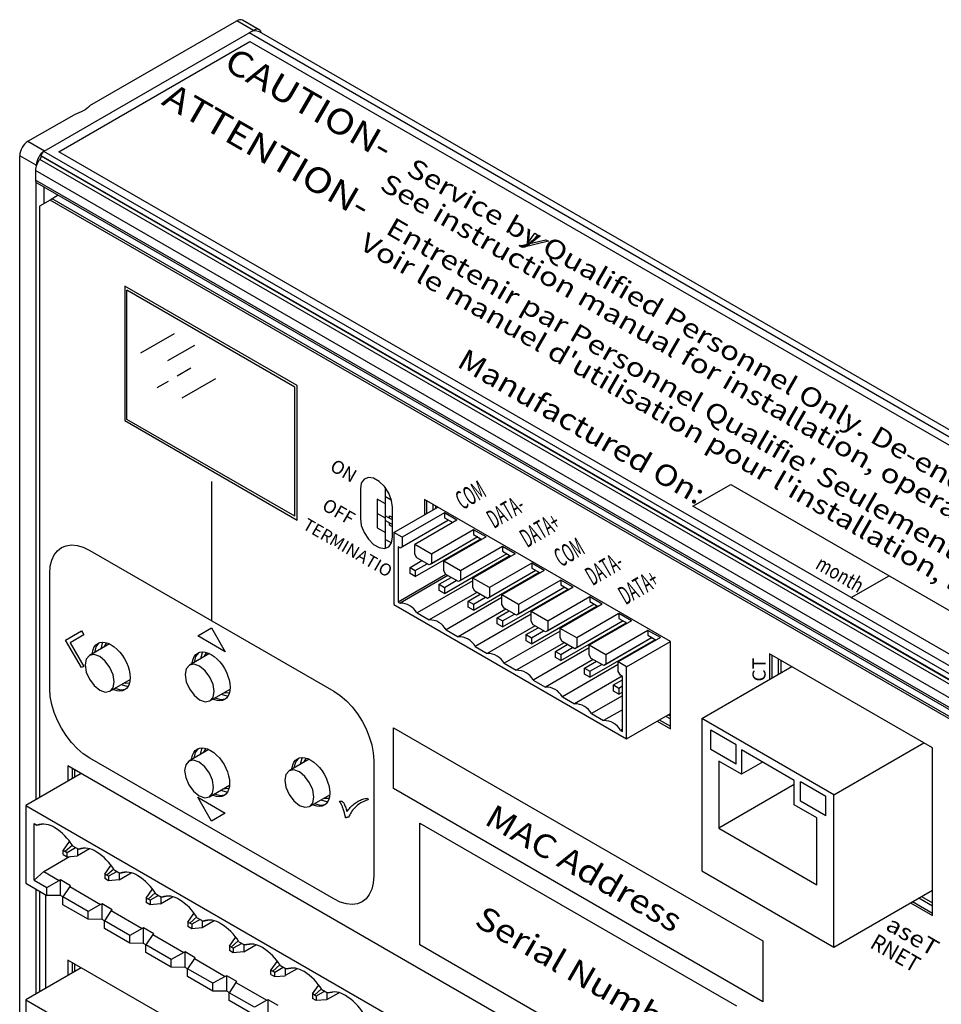
# Model space of a CAD drawing. Extents: x 0.5 to 18, y 1.2 to 12.9.
# Drawn here: x 12.4 to 15.3, y 4.2 to 7.2 of the extents above; entities that cross this region are included whole.
import ezdxf

# ---------------------------------------------------------------- set-up
doc = ezdxf.new("R2010")
doc.units = 0
doc.header["$LTSCALE"] = 0.5
doc.header["$MEASUREMENT"] = 0
doc.layers.get('0').update_dxf_attribs({"linetype": 'CONTINUOUS'})
doc.layers.add('LABEL', color=2, linetype='CONTINUOUS')
doc.layers.add('OBJECT', color=7, linetype='CONTINUOUS')
doc.styles.add('ARIAL', font='arial.ttf')

msp = doc.modelspace()

# ---------------------------------------------------------------- linework, layer by layer
at = {"color": 0}
for p, q in [((13.5444, 5.5655), (13.5444, 5.7495)), ((13.5444, 5.7018), (13.5188, 5.7165)), ((13.5188, 5.7165), (13.5188, 5.628)), ((13.5444, 5.7239), (13.5622, 5.7136)), ((13.5444, 5.6575), (13.5188, 5.6723)), ((13.5444, 5.6649), (13.5658, 5.6525)), ((13.5444, 5.6501), (13.5658, 5.6377)), ((13.5571, 5.6575), (13.5571, 5.6648)), ((13.5571, 5.6648), (13.5658, 5.6597)), ((13.5571, 5.6355), (13.5571, 5.6428)), ((13.5188, 5.628), (13.5444, 5.6132)), ((13.5658, 5.6305), (13.5571, 5.6355)), ((13.5444, 5.5923), (13.5628, 5.5817))]:
    msp.add_line(p, q, dxfattribs=at)
for p, q in [((12.5798, 4.8874), (12.5798, 4.8549)), ((12.5875, 4.883), (12.5875, 4.8594)), ((12.6079, 4.8712), (12.4371, 4.7725)), ((12.4371, 4.7725), (12.4371, 4.5334)), ((12.4371, 4.7725), (14.0224, 3.8573)), ((12.4626, 4.7173), (12.4715, 4.7122)), ((12.4626, 4.543), (12.4626, 4.7173)), ((12.4715, 4.7122), (12.4861, 4.715)), ((12.571, 4.6615), (12.5526, 4.6353)), ((12.5585, 4.6319), (12.5801, 4.651)), ((12.5645, 4.6285), (12.5905, 4.6435)), ((12.5716, 4.6618), (12.5732, 4.6608)), ((12.5816, 4.6486), (12.5993, 4.6384)), ((12.6337, 4.6392), (12.5966, 4.6178)), ((12.5969, 4.6398), (12.5969, 4.618)), ((12.5993, 4.6384), (12.614, 4.6412)), ((12.4924, 4.5693), (12.5723, 4.6155)), ((12.5526, 4.6353), (12.5645, 4.6285)), ((12.5526, 4.6216), (12.5526, 4.6353)), ((12.5526, 4.6216), (12.5645, 4.6148)), ((12.5645, 4.6148), (12.5645, 4.6285)), ((12.5645, 4.6148), (12.5963, 4.6176)), ((12.6804, 4.5615), (12.6988, 4.5876)), ((12.6992, 4.5878), (12.7001, 4.5884)), ((12.6994, 4.588), (12.7011, 4.587)), ((12.4924, 4.5693), (12.4626, 4.543)), ((12.4924, 4.5693), (12.5398, 4.5419)), ((12.6923, 4.5547), (12.6804, 4.5615)), ((12.6804, 4.5615), (12.6804, 4.5478)), ((12.6923, 4.541), (12.6804, 4.5478)), ((12.7079, 4.5772), (12.6864, 4.5581)), ((12.7183, 4.5697), (12.6923, 4.5547)), ((12.6923, 4.5547), (12.6923, 4.541)), ((12.7095, 4.5748), (12.7272, 4.5646)), ((12.7245, 4.544), (12.7615, 4.5654)), ((12.7247, 4.566), (12.7247, 4.5442)), ((12.7272, 4.5646), (12.7418, 4.5674)), ((12.4371, 4.5334), (12.5016, 4.4961)), ((12.4626, 4.543), (12.5016, 4.5204)), ((12.5016, 4.5204), (12.5398, 4.5419)), ((12.5016, 4.4961), (12.5016, 4.5204)), ((12.5443, 4.5434), (12.5398, 4.5419)), ((12.5753, 4.5255), (12.5443, 4.5434)), ((12.5443, 4.4958), (12.5443, 4.5434)), ((12.5728, 4.5229), (12.5515, 4.4917)), ((12.5728, 4.5229), (12.5753, 4.5255)), ((12.5728, 4.5229), (12.6677, 4.4681)), ((12.7241, 4.5438), (12.6923, 4.541)), ((12.4697, 4.1934), (12.4697, 4.5145)), ((12.498, 4.4982), (12.498, 4.2098)), ((12.5443, 4.4958), (12.5016, 4.4961)), ((12.5515, 4.4917), (12.5443, 4.4958)), ((12.6295, 4.4466), (12.5515, 4.4917)), ((12.5515, 4.4673), (12.5515, 4.4917)), ((12.8083, 4.4877), (12.8267, 4.5138)), ((12.8202, 4.4809), (12.8083, 4.4877)), ((12.8083, 4.4877), (12.8083, 4.474)), ((12.8358, 4.5034), (12.8142, 4.4843)), ((12.8462, 4.4959), (12.8202, 4.4809)), ((12.827, 4.514), (12.8279, 4.5146)), ((12.8273, 4.5142), (12.8289, 4.5132)), ((12.8373, 4.501), (12.855, 4.4908)), ((12.8523, 4.4702), (12.8894, 4.4916)), ((12.8526, 4.4922), (12.8526, 4.4703)), ((12.855, 4.4908), (12.8697, 4.4936)), ((12.6295, 4.4223), (12.5515, 4.4673)), ((12.6677, 4.4681), (12.6295, 4.4466)), ((12.6722, 4.4696), (12.6677, 4.4681)), ((12.7031, 4.4517), (12.6722, 4.4696)), ((12.6722, 4.422), (12.6722, 4.4696)), ((12.8202, 4.4672), (12.8083, 4.474)), ((12.8202, 4.4809), (12.8202, 4.4672)), ((12.852, 4.47), (12.8202, 4.4672)), ((12.6295, 4.4223), (12.6295, 4.4466)), ((12.7006, 4.4491), (12.6793, 4.4179)), ((12.7006, 4.4491), (12.7031, 4.4517)), ((12.7006, 4.4491), (12.7955, 4.3943)), ((12.9361, 4.4139), (12.9545, 4.44)), ((12.9636, 4.4296), (12.9421, 4.4105)), ((12.9549, 4.4405), (12.9556, 4.441)), ((12.9549, 4.4402), (12.9558, 4.4408)), ((12.9551, 4.4404), (12.9568, 4.4394)), ((12.9652, 4.4272), (12.9829, 4.417)), ((12.6722, 4.422), (12.6295, 4.4223)), ((12.6794, 4.4179), (12.6722, 4.422)), ((12.7573, 4.3728), (12.6793, 4.4179)), ((12.6793, 4.3935), (12.6793, 4.4179)), ((12.948, 4.4071), (12.9361, 4.4139)), ((12.9361, 4.4139), (12.9361, 4.4002)), ((12.948, 4.3933), (12.9361, 4.4002)), ((12.974, 4.4221), (12.948, 4.4071)), ((12.948, 4.4071), (12.948, 4.3933)), ((12.9798, 4.3962), (12.948, 4.3933)), ((12.9804, 4.4184), (12.9804, 4.3965)), ((13.0172, 4.4178), (12.9804, 4.3965)), ((13.0176, 4.4177), (12.9804, 4.3962)), ((12.9829, 4.417), (12.9976, 4.4198)), ((12.7573, 4.3485), (12.6793, 4.3935)), ((12.7955, 4.3943), (12.7573, 4.3728)), ((12.7573, 4.3485), (12.7573, 4.3728)), ((12.8, 4.3958), (12.7955, 4.3943)), ((12.831, 4.3779), (12.8, 4.3958)), ((12.8, 4.3482), (12.8, 4.3958)), ((12.8285, 4.3753), (12.8072, 4.344)), ((12.8285, 4.3753), (12.831, 4.3779)), ((12.8285, 4.3753), (12.9234, 4.3205)), ((13.064, 4.3401), (13.0824, 4.3662)), ((13.0827, 4.3664), (13.0836, 4.367)), ((13.083, 4.3666), (13.0846, 4.3656)), ((12.8, 4.3482), (12.7573, 4.3485)), ((12.8072, 4.3441), (12.8, 4.3482)), ((12.8852, 4.299), (12.8072, 4.344)), ((12.8072, 4.3197), (12.8072, 4.344)), ((13.0759, 4.3332), (13.064, 4.3401)), ((13.064, 4.3401), (13.064, 4.3264)), ((13.0915, 4.3558), (13.0699, 4.3367)), ((13.1019, 4.3483), (13.0759, 4.3332)), ((13.093, 4.3534), (13.1107, 4.3432)), ((13.108, 4.3226), (13.1451, 4.344)), ((13.1083, 4.3446), (13.1083, 4.3227)), ((13.1107, 4.3432), (13.1254, 4.346)), ((12.8852, 4.2747), (12.8072, 4.3197)), ((12.9234, 4.3205), (12.8852, 4.299)), ((12.9279, 4.322), (12.9234, 4.3205)), ((12.9588, 4.3041), (12.9279, 4.322)), ((12.9279, 4.2744), (12.9279, 4.322)), ((13.0759, 4.3195), (13.064, 4.3264)), ((13.0759, 4.3332), (13.0759, 4.3195)), ((13.1077, 4.3224), (13.0759, 4.3195)), ((12.5798, 4.2895), (12.5798, 4.257)), ((12.5875, 4.2851), (12.5875, 4.2614)), ((12.8852, 4.2747), (12.8852, 4.299)), ((12.9563, 4.3015), (12.935, 4.2702)), ((12.9563, 4.3015), (12.9588, 4.3041)), ((12.9563, 4.3015), (13.0512, 4.2467)), ((13.2102, 4.2924), (13.1918, 4.2663)), ((13.1978, 4.2629), (13.2193, 4.282)), ((13.2115, 4.2931), (13.2106, 4.2926)), ((13.2108, 4.2928), (13.2125, 4.2918)), ((13.2209, 4.2796), (13.2386, 4.2694)), ((12.6079, 4.2733), (12.4371, 4.1746)), ((12.9279, 4.2744), (12.8852, 4.2747)), ((12.9351, 4.2703), (12.9279, 4.2744)), ((13.013, 4.2252), (12.935, 4.2702)), ((12.935, 4.2459), (12.935, 4.2702)), ((13.013, 4.2009), (12.935, 4.2459)), ((13.0512, 4.2467), (13.013, 4.2252)), ((13.0557, 4.2481), (13.0512, 4.2467)), ((13.0867, 4.2303), (13.0557, 4.2481)), ((13.0557, 4.2006), (13.0557, 4.2481)), ((13.1918, 4.2663), (13.2037, 4.2594)), ((13.1918, 4.2526), (13.1918, 4.2663)), ((13.1918, 4.2526), (13.2037, 4.2457)), ((13.2037, 4.2594), (13.2297, 4.2745)), ((13.2037, 4.2457), (13.2037, 4.2594)), ((13.2037, 4.2457), (13.2355, 4.2486)), ((13.2729, 4.2702), (13.2359, 4.2488)), ((13.2361, 4.2708), (13.2361, 4.2489)), ((13.2386, 4.2694), (13.2533, 4.2721)), ((13.013, 4.2009), (13.013, 4.2252)), ((13.0842, 4.2277), (13.0629, 4.1964)), ((13.0842, 4.2277), (13.0867, 4.2303)), ((13.0842, 4.2277), (13.1791, 4.1729)), ((13.3197, 4.1925), (13.3381, 4.2186)), ((13.3384, 4.2188), (13.3393, 4.2193)), ((13.3387, 4.219), (13.3403, 4.218)), ((13.0557, 4.2006), (13.013, 4.2009)), ((13.0629, 4.1965), (13.0557, 4.2006)), ((13.1409, 4.1514), (13.0629, 4.1964)), ((13.0629, 4.1721), (13.0629, 4.1964)), ((13.3316, 4.1856), (13.3197, 4.1925)), ((13.3197, 4.1925), (13.3197, 4.1788)), ((13.3472, 4.2082), (13.3256, 4.1891)), ((13.3576, 4.2007), (13.3316, 4.1856)), ((13.3316, 4.1856), (13.3316, 4.1719)), ((13.3487, 4.2058), (13.3664, 4.1956)), ((13.3637, 4.175), (13.4008, 4.1964)), ((13.364, 4.197), (13.364, 4.1751)), ((13.3664, 4.1956), (13.3811, 4.1983)), ((12.4371, 4.1746), (12.4371, 3.9354)), ((12.4371, 4.1746), (14.0224, 3.2594)), ((13.1409, 4.1271), (13.0629, 4.1721)), ((13.1791, 4.1729), (13.1409, 4.1514)), ((13.1836, 4.1743), (13.1791, 4.1729)), ((13.2145, 4.1565), (13.1836, 4.1743)), ((13.1836, 4.1268), (13.1836, 4.1743)), ((13.3316, 4.1719), (13.3197, 4.1788)), ((13.3634, 4.1748), (13.3316, 4.1719))]:
    msp.add_line(p, q)
for centre, radius, start, end in [((12.4907, 4.652), 0.0632, 55.4203, 107.6955), ((12.4383, 4.5612), 0.1679, 31.3693, 58.2791), ((12.6185, 4.5782), 0.0632, 55.4203, 107.6953), ((12.5661, 4.4874), 0.1679, 31.3693, 58.279), ((12.7464, 4.5044), 0.0632, 55.4201, 107.6955), ((12.694, 4.4136), 0.1679, 31.3694, 58.2789), ((12.8742, 4.4306), 0.0632, 55.4202, 107.6954), ((12.8218, 4.3398), 0.1679, 31.3693, 58.279), ((13.0021, 4.3568), 0.0632, 55.4204, 107.6953), ((12.9497, 4.266), 0.1679, 31.3694, 58.279), ((13.1299, 4.283), 0.0632, 55.4202, 107.6955), ((13.0775, 4.1922), 0.1679, 31.3694, 58.279), ((13.2578, 4.2092), 0.0632, 55.4203, 107.6954), ((13.2054, 4.1184), 0.1679, 31.3693, 58.2791), ((13.3856, 4.1354), 0.0632, 55.4203, 107.6953), ((13.3332, 4.0446), 0.1679, 31.3693, 58.2791)]:
    msp.add_arc(centre, radius, start, end)
at = {"layer": 'LABEL'}
for p, q in [((12.5388, 6.7856), (13.1269, 7.1251)), ((13.1269, 7.1251), (17.2951, 4.7186)), ((16.707, 4.3791), (12.5388, 6.7856)), ((12.512, 6.6371), (12.4795, 6.6184)), ((12.4795, 6.6184), (12.4795, 4.797)), ((16.6385, 4.2546), (12.512, 6.6371)), ((13.9802, 6.5014), (14.0038, 6.5347)), ((14.0124, 6.5297), (13.993, 6.5038)), ((14.0038, 6.5347), (14.0124, 6.5297)), ((13.9583, 6.4959), (13.9802, 6.5014)), ((13.9661, 6.4914), (13.9583, 6.4959)), ((14.0464, 6.5101), (13.9661, 6.4914)), ((13.993, 6.5038), (14.0381, 6.5149)), ((14.0381, 6.5149), (14.0464, 6.5101)), ((12.7424, 6.3718), (12.7424, 5.9578)), ((13.2728, 6.0656), (12.7424, 6.3718)), ((13.2728, 5.6516), (13.2728, 6.0656)), ((12.7424, 5.9578), (13.2728, 5.6516)), ((13.0092, 5.7705), (13.0092, 5.3417)), ((13.4701, 5.7657), (13.4671, 5.7479)), ((13.4786, 5.7779), (13.4701, 5.7657)), ((13.4918, 5.783), (13.4786, 5.7779)), ((13.5079, 5.7805), (13.4918, 5.783)), ((13.525, 5.7706), (13.5079, 5.7805)), ((13.5411, 5.7545), (13.525, 5.7706)), ((14.4906, 5.694), (14.6075, 5.7615)), ((14.6075, 5.7615), (15.5818, 5.199)), ((13.4671, 5.7479), (13.4671, 5.6564)), ((13.5543, 5.7342), (13.5411, 5.7545)), ((13.5628, 5.7121), (13.5543, 5.7342)), ((13.5658, 5.6909), (13.5628, 5.7121)), ((14.4217, 5.2781), (13.6645, 5.7152)), ((13.6645, 5.7152), (13.6645, 5.6675)), ((13.5658, 5.5994), (13.5658, 5.6909)), ((15.4649, 5.1315), (14.4906, 5.694)), ((13.4671, 5.6564), (13.4701, 5.6351)), ((13.4701, 5.6351), (13.4786, 5.613)), ((13.4786, 5.613), (13.4918, 5.5927)), ((13.4918, 5.5927), (13.5079, 5.5767)), ((13.5543, 5.5694), (13.5628, 5.5816)), ((13.5628, 5.5816), (13.5658, 5.5994)), ((12.5247, 5.5445), (12.5347, 5.5574)), ((12.5347, 5.5574), (12.547, 5.5669)), ((12.547, 5.5669), (12.5614, 5.5728)), ((12.5614, 5.5728), (12.5775, 5.575)), ((12.5775, 5.575), (12.5952, 5.5735)), ((12.5952, 5.5735), (12.6142, 5.5679)), ((12.6142, 5.5679), (12.6342, 5.5582)), ((12.6342, 5.5582), (13.3851, 5.1247)), ((13.5079, 5.5767), (13.525, 5.5668)), ((13.525, 5.5668), (13.5411, 5.5642)), ((13.5411, 5.5642), (13.5543, 5.5694)), ((12.5125, 5.5092), (12.5172, 5.5284)), ((12.5172, 5.5284), (12.5247, 5.5445)), ((12.5109, 5.487), (12.5125, 5.5092)), ((12.5109, 5.1321), (12.5109, 5.487)), ((14.9777, 5.4127), (15.0946, 5.4802)), ((12.5597, 5.2819), (12.6087, 5.3101)), ((12.6087, 5.3101), (12.6155, 5.2983)), ((12.9667, 5.2948), (13.0091, 5.3193)), ((13.0091, 5.3193), (13.0515, 5.2459)), ((12.6087, 5.1972), (12.5597, 5.2819)), ((12.6155, 5.2983), (12.5734, 5.274)), ((12.6656, 5.2744), (12.6733, 5.2755)), ((12.6733, 5.2755), (12.6816, 5.2747)), ((13.0515, 5.2459), (12.9667, 5.2948)), ((14.4217, 5.0091), (14.4217, 5.2781)), ((12.5734, 5.274), (12.6155, 5.2011)), ((12.6412, 5.2391), (12.6447, 5.2534)), ((12.6447, 5.2534), (12.6482, 5.261)), ((12.6482, 5.261), (12.653, 5.2671)), ((12.653, 5.2671), (12.6588, 5.2716)), ((12.6588, 5.2716), (12.6656, 5.2744)), ((12.6816, 5.2747), (12.6906, 5.2721)), ((12.6906, 5.2721), (12.7001, 5.2675)), ((12.7001, 5.2675), (12.7096, 5.2612)), ((12.7096, 5.2612), (12.7186, 5.2534)), ((12.7186, 5.2534), (12.727, 5.2445)), ((12.9732, 5.2446), (12.9809, 5.2457)), ((12.9809, 5.2457), (12.9893, 5.245)), ((12.727, 5.2445), (12.7346, 5.2346)), ((12.7346, 5.2346), (12.7414, 5.2239)), ((12.7414, 5.2239), (12.7473, 5.2127)), ((12.9488, 5.2093), (12.9523, 5.2236)), ((12.9523, 5.2236), (12.9558, 5.2312)), ((12.9558, 5.2312), (12.9606, 5.2373)), ((12.9606, 5.2373), (12.9664, 5.2418)), ((12.9664, 5.2418), (12.9732, 5.2446)), ((12.9893, 5.245), (12.9983, 5.2423)), ((12.9983, 5.2423), (13.0078, 5.2377)), ((13.0078, 5.2377), (13.0172, 5.2314)), ((13.0172, 5.2314), (13.0262, 5.2236)), ((13.0262, 5.2236), (13.0346, 5.2147)), ((15.2285, 4.9503), (14.727, 5.2398)), ((14.727, 5.2398), (14.727, 5.1611)), ((12.6155, 5.2011), (12.6087, 5.1972)), ((12.7473, 5.2127), (12.752, 5.2011)), ((12.752, 5.2011), (12.7556, 5.1893)), ((12.7556, 5.1893), (12.7578, 5.1777)), ((13.0346, 5.2147), (13.0423, 5.2048)), ((13.0423, 5.2048), (13.0491, 5.1941)), ((13.0491, 5.1941), (13.0549, 5.1829)), ((12.7578, 5.1558), (12.7556, 5.1467)), ((12.7578, 5.1777), (12.7585, 5.1663)), ((12.7585, 5.1663), (12.7578, 5.1558)), ((13.0549, 5.1829), (13.0597, 5.1713)), ((13.0597, 5.1713), (13.0632, 5.1596)), ((13.0632, 5.1596), (13.0654, 5.1479)), ((12.5125, 5.108), (12.5109, 5.1321)), ((12.7186, 5.1253), (12.7045, 5.1295)), ((12.727, 5.1246), (12.7186, 5.1253)), ((12.7346, 5.1257), (12.727, 5.1246)), ((12.7414, 5.1285), (12.7346, 5.1257)), ((12.7473, 5.133), (12.7414, 5.1285)), ((12.752, 5.1391), (12.7473, 5.133)), ((12.7556, 5.1467), (12.752, 5.1391)), ((13.0654, 5.126), (13.0632, 5.1169)), ((13.0654, 5.1479), (13.0662, 5.1365)), ((13.0662, 5.1365), (13.0654, 5.126)), ((13.3851, 5.1247), (13.4051, 5.1113)), ((12.5172, 5.0834), (12.5125, 5.108)), ((13.0262, 5.0956), (13.0121, 5.0997)), ((13.0346, 5.0948), (13.0262, 5.0956)), ((13.0423, 5.0959), (13.0346, 5.0948)), ((13.0491, 5.0987), (13.0423, 5.0959)), ((13.0549, 5.1032), (13.0491, 5.0987)), ((13.0597, 5.1093), (13.0549, 5.1032)), ((13.0632, 5.1169), (13.0597, 5.1093)), ((13.4051, 5.1113), (13.4241, 5.0949)), ((13.4241, 5.0949), (13.4418, 5.0761)), ((12.5247, 5.0587), (12.5172, 5.0834)), ((13.4418, 5.0761), (13.4579, 5.0552)), ((12.5347, 5.0342), (12.5247, 5.0587)), ((12.547, 5.0105), (12.5347, 5.0342)), ((13.4579, 5.0552), (13.4723, 5.0327)), ((12.5614, 4.988), (12.547, 5.0105)), ((13.4723, 5.0327), (13.4846, 5.009)), ((13.4846, 5.009), (13.4946, 4.9845)), ((13.569, 5.0123), (14.7057, 4.356)), ((13.569, 4.8248), (13.569, 5.0123)), ((14.3806, 5.0328), (14.4217, 5.0091)), ((12.5775, 4.9671), (12.5614, 4.988)), ((13.4946, 4.9845), (13.5021, 4.9598)), ((12.5952, 4.9483), (12.5775, 4.9671)), ((12.6142, 4.9319), (12.5952, 4.9483)), ((12.9543, 4.9358), (12.9591, 4.9419)), ((12.9591, 4.9419), (12.9649, 4.9464)), ((12.9649, 4.9464), (12.9717, 4.9492)), ((12.9717, 4.9492), (12.9794, 4.9503)), ((12.9794, 4.9503), (12.9878, 4.9495)), ((12.9878, 4.9495), (12.9967, 4.9469)), ((12.9967, 4.9469), (13.0062, 4.9423)), ((13.0062, 4.9423), (13.0157, 4.936)), ((13.5021, 4.9598), (13.5068, 4.9352)), ((15.2285, 4.4338), (15.2285, 4.9503)), ((12.6342, 4.9185), (12.6142, 4.9319)), ((13.3851, 4.485), (12.6342, 4.9185)), ((12.9473, 4.9139), (12.9508, 4.9282)), ((12.9508, 4.9282), (12.9543, 4.9358)), ((13.0157, 4.936), (13.0247, 4.9282)), ((13.0247, 4.9282), (13.0331, 4.9193)), ((13.0331, 4.9193), (13.0407, 4.9094)), ((13.2627, 4.9061), (13.2675, 4.9122)), ((13.2675, 4.9122), (13.2733, 4.9166)), ((13.2733, 4.9166), (13.2801, 4.9195)), ((13.2801, 4.9195), (13.2878, 4.9205)), ((13.2878, 4.9205), (13.2962, 4.9198)), ((13.2962, 4.9198), (13.3051, 4.9171)), ((13.3051, 4.9171), (13.3146, 4.9126)), ((13.3146, 4.9126), (13.3241, 4.9062)), ((13.5068, 4.9352), (13.5084, 4.9111)), ((14.1933, 3.956), (12.567, 4.8948)), ((12.567, 4.8948), (12.567, 4.8476)), ((13.0407, 4.9094), (13.0475, 4.8987)), ((13.0475, 4.8987), (13.0534, 4.8875)), ((13.0534, 4.8875), (13.0581, 4.8759)), ((13.2557, 4.8841), (13.2592, 4.8984)), ((13.2592, 4.8984), (13.2627, 4.9061)), ((13.3241, 4.9062), (13.3331, 4.8984)), ((13.3331, 4.8984), (13.3415, 4.8895)), ((13.3415, 4.8895), (13.3491, 4.8796)), ((13.5084, 4.9111), (13.5084, 4.5562)), ((13.0581, 4.8759), (13.0617, 4.8642)), ((13.0617, 4.8642), (13.0639, 4.8525)), ((13.0639, 4.8525), (13.0647, 4.8411)), ((13.3491, 4.8796), (13.3559, 4.8689)), ((13.3559, 4.8689), (13.3618, 4.8577)), ((13.3618, 4.8577), (13.3665, 4.8461)), ((13.0617, 4.8215), (13.0581, 4.8139)), ((13.0639, 4.8306), (13.0617, 4.8215)), ((13.0647, 4.8411), (13.0639, 4.8306)), ((13.3665, 4.8461), (13.3701, 4.8344)), ((13.3701, 4.8344), (13.3723, 4.8227)), ((13.3723, 4.8227), (13.3731, 4.8113)), ((14.7057, 4.1685), (13.569, 4.8248)), ((12.9667, 4.7982), (13.0515, 4.7493)), ((13.0091, 4.7248), (12.9667, 4.7982)), ((13.0247, 4.8002), (13.0106, 4.8043)), ((13.0331, 4.7994), (13.0247, 4.8002)), ((13.0407, 4.8005), (13.0331, 4.7994)), ((13.0475, 4.8033), (13.0407, 4.8005)), ((13.0534, 4.8078), (13.0475, 4.8033)), ((13.0581, 4.8139), (13.0534, 4.8078)), ((13.3701, 4.7917), (13.3665, 4.7841)), ((13.3723, 4.8008), (13.3701, 4.7917)), ((13.3731, 4.8113), (13.3723, 4.8008)), ((13.4676, 4.7893), (13.4711, 4.7907)), ((13.4711, 4.7907), (13.4746, 4.7919)), ((13.4746, 4.7919), (13.4782, 4.7929)), ((13.4782, 4.7929), (13.4818, 4.7938)), ((13.4818, 4.7938), (13.4854, 4.7945)), ((13.4854, 4.7945), (13.4891, 4.795)), ((13.4891, 4.795), (13.4911, 4.7899)), ((13.3331, 4.7704), (13.319, 4.7745)), ((13.3415, 4.7696), (13.3331, 4.7704)), ((13.3491, 4.7707), (13.3415, 4.7696)), ((13.3559, 4.7735), (13.3491, 4.7707)), ((13.3618, 4.778), (13.3559, 4.7735)), ((13.3665, 4.7841), (13.3618, 4.778)), ((13.4021, 4.7849), (13.4032, 4.7854)), ((13.4029, 4.7843), (13.4021, 4.7849)), ((13.4037, 4.7836), (13.4029, 4.7843)), ((13.4032, 4.7854), (13.4042, 4.7858)), ((13.4045, 4.7829), (13.4037, 4.7836)), ((13.4042, 4.7858), (13.4052, 4.7861)), ((13.4052, 4.782), (13.4045, 4.7829)), ((13.4052, 4.7861), (13.4062, 4.7862)), ((13.406, 4.781), (13.4052, 4.782)), ((13.4067, 4.7799), (13.406, 4.781)), ((13.4062, 4.7862), (13.4072, 4.7863)), ((13.4074, 4.7787), (13.4067, 4.7799)), ((13.4072, 4.7863), (13.4081, 4.7863)), ((13.4081, 4.7775), (13.4074, 4.7787)), ((13.4081, 4.7863), (13.409, 4.7862)), ((13.4088, 4.7761), (13.4081, 4.7775)), ((13.4095, 4.7746), (13.4088, 4.7761)), ((13.409, 4.7862), (13.4098, 4.786)), ((13.4102, 4.773), (13.4095, 4.7746)), ((13.4098, 4.786), (13.4106, 4.7857)), ((13.4109, 4.7712), (13.4102, 4.773)), ((13.4106, 4.7857), (13.4115, 4.7852)), ((13.4117, 4.7692), (13.4109, 4.7712)), ((13.4115, 4.7852), (13.4126, 4.7844)), ((13.4125, 4.7671), (13.4117, 4.7692)), ((13.4133, 4.7647), (13.4125, 4.7671)), ((13.4126, 4.7844), (13.4137, 4.7833)), ((13.4142, 4.7621), (13.4133, 4.7647)), ((13.4137, 4.7833), (13.4148, 4.7818)), ((13.415, 4.7594), (13.4142, 4.7621)), ((13.4148, 4.7818), (13.416, 4.7799)), ((13.416, 4.7799), (13.4172, 4.7777)), ((13.4172, 4.7777), (13.4184, 4.7751)), ((13.4184, 4.7751), (13.4197, 4.7722)), ((13.4197, 4.7722), (13.4209, 4.7689)), ((13.4209, 4.7689), (13.4222, 4.7652)), ((13.4222, 4.7652), (13.4235, 4.7613)), ((13.4235, 4.7613), (13.4259, 4.7538)), ((13.4282, 4.7572), (13.4307, 4.7605)), ((13.4307, 4.7605), (13.4333, 4.7636)), ((13.4333, 4.7636), (13.436, 4.7667)), ((13.436, 4.7667), (13.4388, 4.7696)), ((13.4388, 4.7696), (13.4416, 4.7723)), ((13.4416, 4.7723), (13.4446, 4.7749)), ((13.4461, 4.7614), (13.4434, 4.7582)), ((13.4446, 4.7749), (13.4477, 4.7774)), ((13.4489, 4.7645), (13.4461, 4.7614)), ((13.4477, 4.7774), (13.4508, 4.7798)), ((13.452, 4.7676), (13.4489, 4.7645)), ((13.4508, 4.7798), (13.4541, 4.782)), ((13.4552, 4.7706), (13.452, 4.7676)), ((13.4541, 4.782), (13.4574, 4.7841)), ((13.4585, 4.7734), (13.4552, 4.7706)), ((13.4574, 4.7841), (13.4608, 4.786)), ((13.4619, 4.776), (13.4585, 4.7734)), ((13.4608, 4.786), (13.4642, 4.7877)), ((13.4653, 4.7785), (13.4619, 4.776)), ((13.4642, 4.7877), (13.4676, 4.7893)), ((13.4688, 4.7807), (13.4653, 4.7785)), ((13.4724, 4.7827), (13.4688, 4.7807)), ((13.476, 4.7845), (13.4724, 4.7827)), ((13.4797, 4.7862), (13.476, 4.7845)), ((13.4834, 4.7876), (13.4797, 4.7862)), ((13.4872, 4.7888), (13.4834, 4.7876)), ((13.4911, 4.7899), (13.4872, 4.7888)), ((13.0515, 4.7493), (13.0091, 4.7248)), ((13.4159, 4.7565), (13.415, 4.7594)), ((13.4169, 4.7534), (13.4159, 4.7565)), ((13.4179, 4.7501), (13.4169, 4.7534)), ((13.4194, 4.7448), (13.4179, 4.7501)), ((13.4198, 4.7434), (13.4194, 4.7448)), ((13.4202, 4.7421), (13.4198, 4.7434)), ((13.4205, 4.7408), (13.4202, 4.7421)), ((13.4208, 4.7397), (13.4205, 4.7408)), ((13.4211, 4.7386), (13.4208, 4.7397)), ((13.4213, 4.7376), (13.4211, 4.7386)), ((13.4215, 4.7367), (13.4213, 4.7376)), ((13.4217, 4.7359), (13.4215, 4.7367)), ((13.4219, 4.7351), (13.4217, 4.7359)), ((13.422, 4.7345), (13.4219, 4.7351)), ((13.4225, 4.7347), (13.422, 4.7345)), ((13.4231, 4.735), (13.4225, 4.7347)), ((13.4237, 4.7352), (13.4231, 4.735)), ((13.4243, 4.7354), (13.4237, 4.7352)), ((13.4249, 4.7356), (13.4243, 4.7354)), ((13.4256, 4.7358), (13.4249, 4.7356)), ((13.4263, 4.736), (13.4256, 4.7358)), ((13.4259, 4.7538), (13.4282, 4.7572)), ((13.427, 4.7361), (13.4263, 4.736)), ((13.4277, 4.7363), (13.427, 4.7361)), ((13.4284, 4.7364), (13.4277, 4.7363)), ((13.4313, 4.7369), (13.4284, 4.7364)), ((13.4329, 4.7407), (13.4313, 4.7369)), ((13.4346, 4.7443), (13.4329, 4.7407)), ((13.4366, 4.7479), (13.4346, 4.7443)), ((13.4387, 4.7514), (13.4366, 4.7479)), ((13.441, 4.7548), (13.4387, 4.7514)), ((13.4434, 4.7582), (13.441, 4.7548)), ((13.6502, 4.7184), (14.6245, 4.1559)), ((13.6502, 4.3434), (13.6502, 4.7184)), ((13.5084, 4.5562), (13.5068, 4.534)), ((13.5068, 4.534), (13.5021, 4.5148)), ((12.4795, 4.5088), (12.4795, 4.1991)), ((13.4946, 4.4987), (13.4846, 4.4858)), ((13.5021, 4.5148), (13.4946, 4.4987)), ((13.4051, 4.4753), (13.3851, 4.485)), ((13.4241, 4.4697), (13.4051, 4.4753)), ((13.4418, 4.4681), (13.4241, 4.4697)), ((13.4579, 4.4704), (13.4418, 4.4681)), ((13.4723, 4.4763), (13.4579, 4.4704)), ((13.4846, 4.4858), (13.4723, 4.4763)), ((15.1606, 4.473), (15.2285, 4.4338)), ((14.6245, 3.7809), (13.6502, 4.3434)), ((14.7057, 4.356), (14.7057, 4.1685)), ((14.1933, 3.358), (12.567, 4.2969)), ((12.567, 4.2969), (12.567, 4.2496))]:
    msp.add_line(p, q, dxfattribs=at)
at = {"layer": 'OBJECT'}
for p, q in [((12.6349, 6.9281), (13.0867, 7.1889)), ((13.1379, 7.1594), (13.0867, 7.1889)), ((13.156, 7.1612), (13.1048, 7.1907)), ((13.1379, 7.1594), (12.4927, 6.7869)), ((17.3412, 4.7173), (13.1245, 7.1516)), ((17.3611, 4.7279), (13.157, 7.1548)), ((12.4441, 6.8179), (12.5858, 6.8997)), ((12.4441, 6.8179), (12.4953, 6.7884)), ((12.4697, 6.7441), (12.4186, 6.7736)), ((12.4186, 3.7323), (12.4186, 6.7736)), ((16.6919, 4.3311), (12.4809, 6.762)), ((12.485, 6.7736), (12.485, 6.7723)), ((16.6982, 4.3414), (12.485, 6.7736)), ((16.6975, 4.3405), (12.485, 6.7723)), ((16.7095, 4.3526), (12.4927, 6.7869)), ((12.4697, 6.7422), (12.4697, 6.7441)), ((16.6839, 4.2936), (12.4671, 6.7279)), ((12.4671, 6.7279), (12.4671, 6.6983)), ((16.6839, 4.2641), (12.4671, 6.6983)), ((12.4697, 4.7914), (12.4697, 6.691)), ((12.4709, 6.6901), (16.6865, 4.2565)), ((12.4927, 6.6775), (12.4927, 6.626)), ((12.5373, 6.6517), (12.512, 6.6371)), ((16.6447, 4.2589), (12.5185, 6.6409)), ((13.2654, 6.0609), (12.7487, 6.3592)), ((12.7487, 5.9615), (12.7487, 6.3592)), ((12.8937, 6.2254), (12.7899, 6.1655)), ((12.9562, 6.1893), (12.8737, 6.1418)), ((12.9449, 6.1191), (12.9029, 6.0948)), ((12.8753, 6.0788), (12.8411, 6.0591)), ((13.0217, 6.0865), (12.9179, 6.0266)), ((13.2654, 5.6632), (13.2654, 6.0609)), ((13.2654, 5.6632), (12.7487, 5.9615)), ((13.671, 5.7114), (13.671, 5.6713)), ((13.6905, 5.7002), (13.6905, 5.6825)), ((13.5706, 5.6133), (13.7058, 5.6913)), ((13.7261, 5.6735), (13.5962, 5.5985)), ((13.6984, 5.6956), (13.6984, 5.6871)), ((13.7644, 5.6514), (13.7261, 5.6735)), ((13.7261, 5.6735), (13.7261, 5.6587)), ((13.7389, 5.6514), (13.5898, 5.5653)), ((13.7389, 5.6514), (13.5962, 5.569)), ((13.7644, 5.6514), (13.6345, 5.5764)), ((13.7261, 5.6587), (13.7516, 5.644)), ((13.5706, 5.6133), (13.5706, 5.3918)), ((13.5962, 5.5985), (13.5706, 5.6133)), ((13.8156, 5.6218), (13.6857, 5.5468)), ((13.8539, 5.5997), (13.8156, 5.6218)), ((13.8156, 5.6218), (13.8156, 5.6071)), ((13.5962, 5.5985), (13.5962, 5.569)), ((13.6363, 5.4774), (13.8382, 5.594)), ((13.8284, 5.5997), (13.6793, 5.5136)), ((13.8284, 5.5997), (13.6857, 5.5173)), ((13.8539, 5.5997), (13.724, 5.5247)), ((13.8156, 5.6071), (13.8411, 5.5923)), ((13.5898, 5.5653), (13.5834, 5.569)), ((13.5834, 5.569), (13.5834, 5.3992)), ((13.5962, 5.569), (13.5898, 5.5653)), ((13.6857, 5.5468), (13.6345, 5.5764)), ((13.6345, 5.5468), (13.6345, 5.5764)), ((13.9051, 5.5702), (13.7752, 5.4952)), ((13.8003, 5.5721), (13.8003, 5.5687)), ((13.9434, 5.548), (13.9051, 5.5702)), ((13.9051, 5.5702), (13.9051, 5.5554)), ((13.9051, 5.5554), (13.9306, 5.5406)), ((13.62, 5.5055), (13.6567, 5.5267)), ((13.6409, 5.5358), (13.6345, 5.5468)), ((13.6793, 5.5136), (13.6409, 5.5358)), ((13.6857, 5.5468), (13.6857, 5.5173)), ((13.7752, 5.4952), (13.724, 5.5247)), ((13.724, 5.4952), (13.724, 5.5247)), ((13.7258, 5.4257), (13.9277, 5.5423)), ((13.9179, 5.548), (13.7688, 5.462)), ((13.9179, 5.548), (13.7752, 5.4657)), ((13.9434, 5.548), (13.8135, 5.473)), ((13.9946, 5.5185), (13.8647, 5.4435)), ((14.0329, 5.4964), (13.9946, 5.5185)), ((13.9946, 5.5185), (13.9946, 5.5037)), ((13.62, 5.4868), (13.62, 5.5055)), ((13.62, 5.5055), (13.6363, 5.4962)), ((13.6363, 5.4962), (13.6729, 5.5173)), ((13.6363, 5.4962), (13.6363, 5.4774)), ((13.6857, 5.5173), (13.6793, 5.5136)), ((13.7304, 5.4841), (13.724, 5.4952)), ((13.7752, 5.4952), (13.7752, 5.4657)), ((13.8152, 5.3741), (14.0172, 5.4907)), ((14.0074, 5.4964), (13.8583, 5.4103)), ((14.0073, 5.4964), (13.8647, 5.414)), ((14.0329, 5.4964), (13.903, 5.4214)), ((13.9946, 5.5037), (14.0201, 5.489)), ((13.7304, 5.4841), (13.5834, 5.3992)), ((13.7363, 5.4807), (13.5892, 5.3958)), ((13.6363, 5.4774), (13.62, 5.4868)), ((13.8135, 5.465), (13.6415, 5.3657)), ((13.7095, 5.4539), (13.7462, 5.475)), ((13.7258, 5.4445), (13.7624, 5.4656)), ((13.7688, 5.462), (13.7304, 5.4841)), ((13.7752, 5.4657), (13.7688, 5.462)), ((13.8647, 5.4435), (13.8135, 5.473)), ((13.8135, 5.4435), (13.8135, 5.473)), ((14.0841, 5.4668), (13.9542, 5.3919)), ((14.1224, 5.4447), (14.0841, 5.4668)), ((14.0841, 5.4668), (14.0841, 5.4521)), ((13.8258, 5.429), (13.6787, 5.3442)), ((13.7095, 5.4539), (13.7258, 5.4445)), ((13.7095, 5.4351), (13.7095, 5.4539)), ((13.7258, 5.4257), (13.7095, 5.4351)), ((13.7258, 5.4445), (13.7258, 5.4257)), ((13.8199, 5.4324), (13.8135, 5.4435)), ((13.8583, 5.4103), (13.8199, 5.4324)), ((13.8647, 5.4435), (13.8647, 5.414)), ((13.9047, 5.3224), (14.1067, 5.439)), ((14.0968, 5.4447), (13.9478, 5.3586)), ((14.0968, 5.4447), (13.9542, 5.3623)), ((14.1224, 5.4447), (13.9925, 5.3697)), ((14.0841, 5.4521), (14.1096, 5.4373)), ((13.5834, 5.3992), (13.5892, 5.3958)), ((13.903, 5.4133), (13.731, 5.314)), ((13.799, 5.4022), (13.8356, 5.4234)), ((13.799, 5.3835), (13.799, 5.4022)), ((13.799, 5.4022), (13.8152, 5.3928)), ((13.8152, 5.3928), (13.8519, 5.414)), ((13.8647, 5.414), (13.8583, 5.4103)), ((13.9542, 5.3919), (13.903, 5.4214)), ((13.903, 5.3918), (13.903, 5.4214)), ((14.1735, 5.4152), (14.0437, 5.3402)), ((14.2119, 5.393), (14.1735, 5.4152)), ((14.1735, 5.4152), (14.1735, 5.4004)), ((14.1735, 5.4004), (14.1991, 5.3857)), ((13.5706, 5.3918), (14.2866, 4.9785)), ((13.9153, 5.3774), (13.7682, 5.2925)), ((13.8152, 5.3741), (13.799, 5.3835)), ((13.8152, 5.3928), (13.8152, 5.3741)), ((13.8885, 5.3505), (13.9251, 5.3717)), ((13.9094, 5.3808), (13.903, 5.3918)), ((13.9478, 5.3586), (13.9094, 5.3808)), ((13.9542, 5.3919), (13.9542, 5.3623)), ((14.0437, 5.3402), (13.9925, 5.3697)), ((13.9925, 5.3402), (13.9925, 5.3697)), ((13.9942, 5.2707), (14.1962, 5.3873)), ((14.1863, 5.393), (14.0373, 5.307)), ((14.1863, 5.393), (14.0437, 5.3107)), ((14.2119, 5.393), (14.082, 5.318)), ((13.6415, 5.3657), (13.6787, 5.3442)), ((13.9925, 5.3617), (13.8205, 5.2623)), ((13.8885, 5.3318), (13.8885, 5.3505)), ((13.8885, 5.3505), (13.9047, 5.3412)), ((13.9047, 5.3412), (13.9414, 5.3623)), ((13.9047, 5.3412), (13.9047, 5.3224)), ((13.9542, 5.3623), (13.9478, 5.3586)), ((13.9989, 5.3291), (13.9925, 5.3402)), ((14.0437, 5.3402), (14.0437, 5.3107)), ((14.2758, 5.3414), (14.1268, 5.2553)), ((14.263, 5.3635), (14.1332, 5.2885)), ((14.2758, 5.3414), (14.1332, 5.259)), ((14.3014, 5.3414), (14.1715, 5.2664)), ((14.3014, 5.3414), (14.263, 5.3635)), ((14.263, 5.3635), (14.263, 5.3487)), ((14.263, 5.3487), (14.2886, 5.334)), ((13.731, 5.314), (13.7682, 5.2925)), ((14.0048, 5.3257), (13.8577, 5.2408)), ((13.9047, 5.3224), (13.8885, 5.3318)), ((14.082, 5.31), (13.9099, 5.2107)), ((13.978, 5.2989), (14.0146, 5.32)), ((13.9942, 5.2895), (14.0309, 5.3106)), ((14.0373, 5.307), (13.9989, 5.3291)), ((14.0437, 5.3107), (14.0373, 5.307)), ((14.1332, 5.2885), (14.082, 5.318)), ((14.082, 5.2885), (14.082, 5.318)), ((14.0837, 5.2191), (14.2857, 5.3357)), ((14.3525, 5.3118), (14.2226, 5.2369)), ((14.3909, 5.2897), (14.3525, 5.3118)), ((14.3525, 5.3118), (14.3525, 5.2971)), ((13.978, 5.2801), (13.978, 5.2989)), ((13.978, 5.2989), (13.9942, 5.2895)), ((13.9942, 5.2707), (13.978, 5.2801)), ((13.9942, 5.2895), (13.9942, 5.2707)), ((14.0884, 5.2774), (14.082, 5.2885)), ((14.1268, 5.2553), (14.0884, 5.2774)), ((14.1332, 5.2885), (14.1332, 5.259)), ((14.1732, 5.1674), (14.3752, 5.284)), ((14.3653, 5.2897), (14.2163, 5.2036)), ((14.3653, 5.2897), (14.2226, 5.2073)), ((14.3909, 5.2897), (14.261, 5.2147)), ((14.2866, 5.2), (14.4217, 5.278)), ((14.3525, 5.2971), (14.3781, 5.2823)), ((12.6951, 5.2702), (12.6331, 5.2344)), ((13.8205, 5.2623), (13.8577, 5.2408)), ((14.0943, 5.2741), (13.9472, 5.1892)), ((14.1715, 5.2583), (13.9994, 5.159)), ((14.0675, 5.2472), (14.1041, 5.2684)), ((14.0675, 5.2472), (14.0837, 5.2378)), ((14.0675, 5.2285), (14.0675, 5.2472)), ((14.0837, 5.2378), (14.1204, 5.259)), ((14.1332, 5.259), (14.1268, 5.2553)), ((14.2226, 5.2369), (14.1715, 5.2664)), ((14.1715, 5.2369), (14.1715, 5.2664)), ((13.0028, 5.2405), (12.9408, 5.2047)), ((14.1838, 5.2224), (14.0367, 5.1375)), ((14.0837, 5.2191), (14.0675, 5.2285)), ((14.0837, 5.2378), (14.0837, 5.2191)), ((14.157, 5.1955), (14.1936, 5.2167)), ((14.1779, 5.2258), (14.1715, 5.2369)), ((14.2163, 5.2036), (14.1779, 5.2258)), ((14.2226, 5.2369), (14.2226, 5.2073)), ((14.7335, 5.2361), (14.7335, 5.1649)), ((14.753, 5.2248), (14.753, 5.1761)), ((14.7609, 5.2202), (14.7609, 5.1807)), ((13.9099, 5.2107), (13.9472, 5.1892)), ((14.261, 5.2067), (14.0889, 5.1074)), ((14.157, 5.1768), (14.157, 5.1955)), ((14.157, 5.1955), (14.1732, 5.1862)), ((14.1732, 5.1862), (14.2099, 5.2073)), ((14.1732, 5.1862), (14.1732, 5.1674)), ((14.2226, 5.2073), (14.2163, 5.2036)), ((14.261, 5.1852), (14.261, 5.2147)), ((14.2866, 5.2), (14.261, 5.2147)), ((14.2674, 5.1741), (14.261, 5.1852)), ((14.2866, 4.9785), (14.2866, 5.2)), ((14.518, 5.0405), (14.7952, 5.2005)), ((12.6964, 5.1248), (12.7582, 5.1605)), ((13.9994, 5.159), (14.0367, 5.1375)), ((14.2733, 5.1707), (14.1262, 5.0858)), ((14.1732, 5.1674), (14.157, 5.1768)), ((14.2465, 5.1439), (14.2738, 5.1596)), ((14.2738, 5.1704), (14.2674, 5.1741)), ((14.2738, 5.0006), (14.2738, 5.1704)), ((13.004, 5.0951), (13.0659, 5.1308)), ((14.2465, 5.1251), (14.2465, 5.1439)), ((14.2465, 5.1439), (14.2627, 5.1345)), ((14.2627, 5.1158), (14.2465, 5.1251)), ((14.2627, 5.1345), (14.2738, 5.1409)), ((14.2627, 5.1345), (14.2627, 5.1158)), ((14.0889, 5.1074), (14.1262, 5.0858)), ((14.2738, 5.1107), (14.1784, 5.0557)), ((14.2627, 5.1158), (14.2738, 5.1221)), ((14.2738, 5.0677), (14.2157, 5.0342)), ((14.1784, 5.0557), (14.2157, 5.0342)), ((14.2866, 4.9785), (14.4217, 5.0565)), ((14.3871, 5.0365), (14.4217, 5.0166)), ((14.4066, 5.0478), (14.4217, 5.0391)), ((14.4144, 5.0523), (14.4217, 5.0481)), ((14.9246, 4.8058), (14.518, 5.0405)), ((14.518, 5.0405), (14.518, 4.5714)), ((14.2738, 5.0074), (14.2679, 5.004)), ((14.2679, 5.004), (14.2738, 5.0006)), ((14.546, 4.9453), (14.546, 5.0049)), ((14.6244, 4.9596), (14.546, 5.0049)), ((13.0012, 4.945), (12.9392, 4.9093)), ((14.6244, 4.9001), (14.546, 4.9453)), ((14.6244, 4.9001), (14.6244, 4.9596)), ((14.8025, 4.85), (14.6401, 4.9438)), ((14.6401, 4.9438), (14.6401, 4.8688)), ((14.9246, 4.8058), (15.2018, 4.9658)), ((13.3096, 4.9153), (13.2476, 4.8795)), ((14.6401, 4.8688), (14.5703, 4.9091)), ((14.5703, 4.9091), (14.5703, 4.7028)), ((14.7051, 4.9063), (14.6401, 4.8688)), ((13.0025, 4.7996), (13.0644, 4.8353)), ((14.8025, 4.8369), (14.5703, 4.7028)), ((14.8025, 4.775), (14.8025, 4.85)), ((14.8218, 4.7861), (14.8218, 4.8457)), ((14.9001, 4.8004), (14.8218, 4.8457)), ((13.3109, 4.7699), (13.3728, 4.8056)), ((14.9001, 4.7409), (14.9001, 4.8004)), ((14.9246, 4.3367), (14.9246, 4.8058)), ((14.8723, 4.7347), (14.8025, 4.775)), ((14.9001, 4.7409), (14.8218, 4.7861)), ((14.8723, 4.5285), (14.8723, 4.7347)), ((14.5703, 4.7028), (14.8723, 4.5285)), ((14.518, 4.5714), (14.9246, 4.3367)), ((12.4697, 4.1934), (12.4697, 4.5145)), ((14.9246, 4.3367), (15.2285, 4.5121)), ((15.1866, 4.488), (15.2285, 4.4638)), ((15.1944, 4.4925), (15.2285, 4.4728)), ((15.1671, 4.4767), (15.2285, 4.4413))]:
    msp.add_line(p, q, dxfattribs=at)
at = {"layer": 'OBJECT', "flags": 128}
for points in [[(13.1626, 7.1516), (13.1622, 7.1531), (13.1604, 7.1569), (13.1578, 7.1598), (13.1547, 7.1618), (13.151, 7.1628), (13.1468, 7.1627), (13.1424, 7.1615), (13.1379, 7.1594)], [(12.4671, 6.6983), (12.4674, 6.6956), (12.4681, 6.6933), (12.4693, 6.6914), (12.4709, 6.6901)], [(13.8522, 5.4987), (13.8524, 5.4984), (13.8541, 5.4965)], [(13.9417, 5.4471), (13.9419, 5.4468), (13.9436, 5.4448)], [(14.0312, 5.3954), (14.0314, 5.3951), (14.0331, 5.3931)], [(14.1207, 5.3437), (14.1209, 5.3434), (14.1226, 5.3415)], [(12.6738, 5.2756), (12.672, 5.2721), (12.6678, 5.2545)], [(14.2102, 5.2921), (14.2104, 5.2918), (14.2121, 5.2898)], [(12.6621, 5.2734), (12.6526, 5.2609), (12.6483, 5.2432)], [(12.6859, 5.2738), (12.6794, 5.2645), (12.6777, 5.2602)], [(12.9815, 5.2458), (12.9797, 5.2424), (12.9754, 5.2247)], [(12.62, 5.2055), (12.6234, 5.1837), (12.6331, 5.1614), (12.6476, 5.1418), (12.6648, 5.128), (12.6819, 5.122), (12.6964, 5.1248), (12.7061, 5.136), (12.7095, 5.1538), (12.7061, 5.1755), (12.6964, 5.1979), (12.6819, 5.2175), (12.6648, 5.2313), (12.6476, 5.2373), (12.6331, 5.2344), (12.6234, 5.2233), (12.62, 5.2055)], [(12.9697, 5.2436), (12.9602, 5.2311), (12.956, 5.2134)], [(12.9935, 5.244), (12.987, 5.2347), (12.9854, 5.2304)], [(14.2996, 5.2404), (14.2999, 5.2401), (14.3016, 5.2381)], [(12.9277, 5.1757), (12.9311, 5.154), (12.9408, 5.1316), (12.9553, 5.112), (12.9724, 5.0982), (12.9895, 5.0922), (13.004, 5.0951), (13.0137, 5.1062), (13.0172, 5.124), (13.0137, 5.1458), (13.004, 5.1681), (12.9895, 5.1877), (12.9724, 5.2015), (12.9553, 5.2075), (12.9408, 5.2047), (12.9311, 5.1935), (12.9277, 5.1757)], [(12.7118, 5.1337), (12.7289, 5.1287), (12.7445, 5.1307)], [(12.7312, 5.1449), (12.7484, 5.1399), (12.7523, 5.1397)], [(12.741, 5.1506), (12.7455, 5.1498), (12.7567, 5.1508)], [(13.0194, 5.1039), (13.0365, 5.0989), (13.0521, 5.1009)], [(13.0389, 5.1152), (13.056, 5.1101), (13.0599, 5.1099)], [(13.0486, 5.1208), (13.0532, 5.1201), (13.0643, 5.121)], [(12.9682, 4.9482), (12.9587, 4.9357), (12.9544, 4.918)], [(12.9799, 4.9504), (12.9782, 4.9469), (12.9739, 4.9293)], [(12.992, 4.9486), (12.9855, 4.9393), (12.9838, 4.935)], [(12.9261, 4.8803), (12.9295, 4.8585), (12.9392, 4.8362), (12.9538, 4.8166), (12.9709, 4.8028), (12.988, 4.7968), (13.0025, 4.7996), (13.0122, 4.8108), (13.0156, 4.8286), (13.0122, 4.8504), (13.0025, 4.8727), (12.988, 4.8923), (12.9709, 4.9061), (12.9538, 4.9121), (12.9392, 4.9093), (12.9295, 4.8981), (12.9261, 4.8803)], [(13.2766, 4.9184), (13.2671, 4.9059), (13.2628, 4.8883)], [(13.2883, 4.9206), (13.2866, 4.9172), (13.2823, 4.8995)], [(13.3004, 4.9188), (13.2939, 4.9095), (13.2922, 4.9052)], [(13.2345, 4.8505), (13.2379, 4.8288), (13.2476, 4.8064), (13.2622, 4.7868), (13.2793, 4.773), (13.2964, 4.7671), (13.3109, 4.7699), (13.3206, 4.781), (13.324, 4.7988), (13.3206, 4.8206), (13.3109, 4.843), (13.2964, 4.8625), (13.2793, 4.8764), (13.2622, 4.8823), (13.2476, 4.8795), (13.2379, 4.8683), (13.2345, 4.8505)], [(13.0471, 4.8254), (13.0517, 4.8247), (13.0628, 4.8256)], [(13.0179, 4.8085), (13.035, 4.8035), (13.0506, 4.8055)], [(13.0374, 4.8198), (13.0545, 4.8147), (13.0584, 4.8145)], [(13.3555, 4.7956), (13.3601, 4.7949), (13.3712, 4.7958)], [(13.3263, 4.7787), (13.3434, 4.7737), (13.359, 4.7757)], [(13.3457, 4.79), (13.3629, 4.785), (13.3668, 4.7848)]]:
    msp.add_lwpolyline(points, dxfattribs=at)
at = {"layer": 'OBJECT'}
for centre, radius, start, end in [((13.0973, 7.1748), 0.0176, 64.6353, 126.6747), ((13.1435, 7.1254), 0.0324, 65.3429, 125.9674), ((12.4741, 6.7711), 0.0556, 122.6057, 177.3944), ((12.5229, 6.7252), 0.0559, 138.7974, 177.2779), ((12.5252, 6.7416), 0.0556, 122.6057, 177.3944), ((12.4683, 6.7731), 0.0168, 318.7963, 357.2787), ((12.5017, 6.7729), 0.0167, 122.606, 177.3937), ((13.5905, 5.3377), 0.0581, 28.7536, 91.2518), ((13.68, 5.2861), 0.0581, 28.7535, 91.2519), ((13.7695, 5.2344), 0.0581, 28.7536, 91.2518), ((13.859, 5.1827), 0.0581, 28.7536, 91.2518), ((13.9485, 5.1311), 0.0581, 28.7535, 91.2519), ((14.038, 5.0794), 0.0581, 28.7535, 91.2519), ((14.1275, 5.0277), 0.0581, 28.7535, 91.2519), ((14.217, 4.9761), 0.0581, 28.7514, 91.2539)]:
    msp.add_arc(centre, radius, start, end, dxfattribs=at)
msp.add_open_spline([(12.6349, 6.9281), (12.6347, 6.9278), (12.6291, 6.9218), (12.6154, 6.9105), (12.5958, 6.9033), (12.5858, 6.8997)], degree=3, knots=[0, 0, 0, 0, 0.02186, 0.498873, 1, 1, 1, 1], dxfattribs=at)

# ---------------------------------------------------------------- texts
at = {"layer": 'LABEL', "style": 'ARIAL'}
for s, height, rotation, oblique, width, p in [('CAUTION-', 0.07794, 330, 30, 1.154701, (13.042, 7.0432)), ('ATTENTION-', 0.07794, 330, 30, 1.154701, (12.8516, 6.9333)), ('Service by Qualified Personnel Only. De-energize before opening.', 0.058457, 330, 30, 1.212436, (13.6046, 6.7184)), ('See instruction manual for installation, operation, and maintenance instructions.', 0.058457, 330, 30, 1.212436, (13.5231, 6.6714)), ("Entretenir par Personnel Qualifie' Seulement. De-stimule avant d'ouvrir.", 0.058457, 330, 30, 1.212436, (13.5414, 6.5359)), ("Voir le manuel d'utilisation pour l'installation, l'operation, et les instructions", 0.058457, 330, 30, 1.212436, (13.4602, 6.489)), ('Manufactured On:', 0.064952, 330, 30, 1.154701, (13.7605, 6.1262)), ('ON', 0.04059, 330, 330, 1.010363, (13.3699, 5.8066)), ('COM', 0.05741, 30.1523, 0.1016, 0.519618, (13.7821, 5.6817)), ('OFF', 0.04059, 330, 330, 1.010363, (13.3456, 5.6858)), ('DATA-', 0.05741, 30.1523, 0.1016, 0.519618, (13.8784, 5.6241)), ('TERMINATIO', 0.03767, 330, 330, 1.010363, (13.2863, 5.6266)), ('DATA+', 0.05741, 30.1523, 0.1016, 0.519618, (13.9804, 5.5653)), ('COM', 0.05741, 30.1523, 0.1016, 0.519618, (14.0853, 5.5056)), ('DATA-', 0.05741, 30.1523, 0.1016, 0.519618, (14.1817, 5.4481)), ('month', 0.04547, 330, 30, 0.80829, (14.8645, 5.5042)), ('DATA+', 0.05741, 30.1523, 0.1016, 0.519618, (14.2836, 5.3892)), ('CT', 0.04059, 90, 30, 1.068098, (14.7146, 5.1542)), ('MAC Address', 0.071447, 330, 330, 1.154701, (13.8448, 4.7176)), ('Serial Number', 0.071447, 330, 330, 1.154701, (13.8139, 4.4056)), ('aseT', 0.05001, 330, 330, 1.154701, (15.0801, 4.3926)), ('RNET', 0.05001, 330, 330, 0.92376, (15.0325, 4.3368))]:
    msp.add_text(s, height=height, rotation=rotation, dxfattribs=dict(at, oblique=oblique, width=width)).set_placement(p)

doc.saveas('drawing.dxf')
